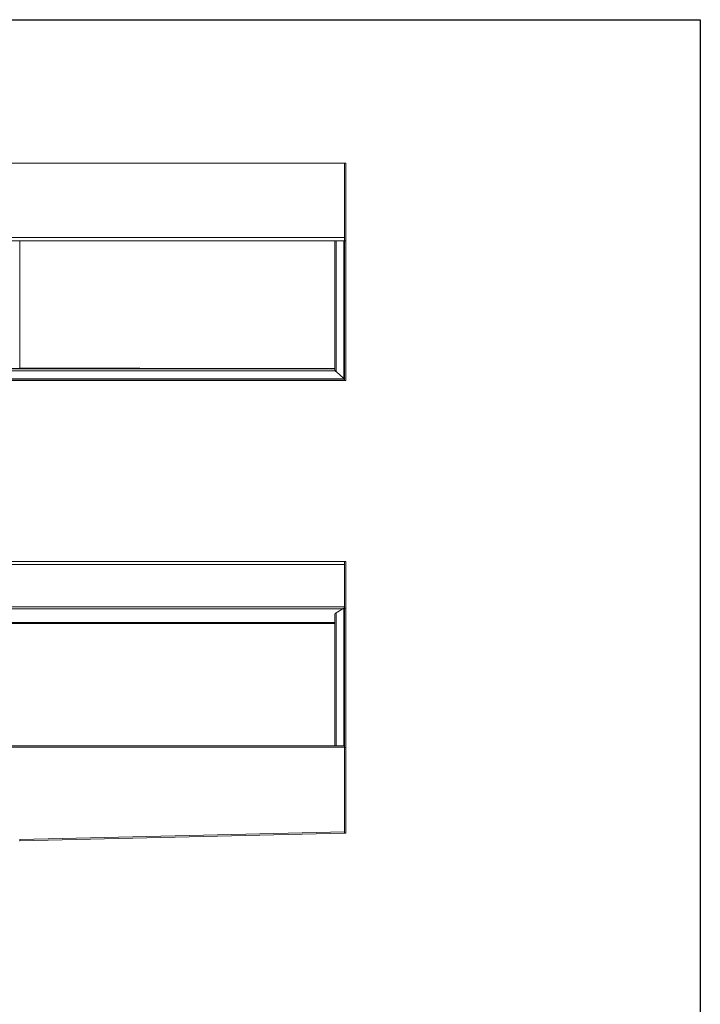
# Model space of a CAD drawing. Extents: x -188 to 1219, y -237 to 333.
# Drawn here: x -106 to -63, y -73 to -10 of the extents above; entities that cross this region are included whole.
import ezdxf

# ---------------------------------------------------------------- set-up
doc = ezdxf.new("R2010")
doc.units = 0
doc.header["$MEASUREMENT"] = 0
doc.layers.get('0').update_dxf_attribs({"linetype": 'CONTINUOUS'})
doc.layers.add('DIM', color=4, linetype='CONTINUOUS')

msp = doc.modelspace()

# ---------------------------------------------------------------- linework, layer by layer
at = {"color": 7, "linetype": 'Continuous', "lineweight": 0}
for p, q in [((-85.521, -18.842), (-133.371, -18.842)), ((-85.521, -23.642), (-85.521, -18.842)), ((-85.521, -18.842), (-85.446, -18.842)), ((-85.521, -23.842), (-85.521, -18.842)), ((-85.446, -23.842), (-85.446, -18.842)), ((-133.371, -23.642), (-85.521, -23.642)), ((-85.521, -23.842), (-133.371, -23.842)), ((-86.145, -32.076), (-86.145, -23.842)), ((-85.57, -23.842), (-85.57, -23.842)), ((-85.57, -23.842), (-85.57, -32.72)), ((-85.57, -23.842), (-85.57, -23.842)), ((-85.521, -23.842), (-85.446, -23.842)), ((-85.521, -32.746), (-85.521, -23.842)), ((-85.446, -32.842), (-85.446, -23.842)), ((-86.145, -32.073), (-132.747, -32.073)), ((-90.973, -32.073), (-106.446, -32.027)), ((-86.145, -32.083), (-86.145, -32.076)), ((-86.074, -32.269), (-85.57, -32.72)), ((-133.371, -32.746), (-85.521, -32.746)), ((-133.371, -32.772), (-85.521, -32.772)), ((-133.371, -32.846), (-85.521, -32.846)), ((-85.521, -32.68), (-85.57, -32.72)), ((-85.56, -32.712), (-85.521, -32.746)), ((-85.521, -32.746), (-85.521, -32.752)), ((-85.521, -32.811), (-85.521, -32.752)), ((-85.521, -32.846), (-85.521, -32.811)), ((-85.521, -32.842), (-85.446, -32.842)), ((-133.371, -44.509), (-85.521, -44.509)), ((-85.521, -44.709), (-133.371, -44.709)), ((-85.521, -44.509), (-85.446, -44.509)), ((-85.521, -47.509), (-85.521, -44.509)), ((-85.521, -44.709), (-85.521, -47.426)), ((-85.446, -47.509), (-85.446, -44.509)), ((-133.371, -47.426), (-85.521, -47.426)), ((-86.074, -47.815), (-85.57, -47.509)), ((-85.57, -47.509), (-85.57, -56.386)), ((-85.57, -47.509), (-85.521, -47.549)), ((-85.521, -47.509), (-85.446, -47.509)), ((-85.521, -56.402), (-85.521, -47.509)), ((-85.446, -56.509), (-85.446, -47.509)), ((-86.144, -47.922), (-86.145, -48.126)), ((-86.145, -56.402), (-86.145, -48.126)), ((-133.371, -56.402), (-85.521, -56.402)), ((-85.619, -56.402), (-85.57, -56.386)), ((-85.551, -56.402), (-85.57, -56.386)), ((-85.521, -56.402), (-85.521, -56.418)), ((-85.521, -56.478), (-85.521, -56.418)), ((-133.371, -56.473), (-85.521, -56.473)), ((-133.371, -56.482), (-85.521, -56.482)), ((-85.521, -56.482), (-85.521, -56.478)), ((-85.521, -56.482), (-85.521, -58.189)), ((-85.521, -56.509), (-85.446, -56.509)), ((-85.446, -62.009), (-85.446, -56.509)), ((-85.521, -62.009), (-85.521, -58.189)), ((-85.521, -61.934), (-106.446, -62.434)), ((-85.523, -61.935), (-106.445, -62.434)), ((-85.521, -62.01), (-106.443, -62.509)), ((-86.721, -61.964), (-86.721, -61.963)), ((-86.646, -61.961), (-86.646, -61.962)), ((-85.596, -61.937), (-85.596, -61.936)), ((-85.521, -62.01), (-85.523, -61.935)), ((-85.521, -61.983), (-85.522, -61.983)), ((-85.521, -62.009), (-85.446, -62.009)), ((-106.445, -62.434), (-106.443, -62.509))]:
    msp.add_line(p, q, dxfattribs=at)
at = {"color": 8, "linetype": 'Continuous', "lineweight": 0}
for p, q in [((-106.445, -32.027), (-106.445, -23.842)), ((-86.144, -23.842), (-86.144, -32.145)), ((-86.074, -23.842), (-86.074, -32.269)), ((-132.776, -32.22), (-86.116, -32.22)), ((-132.748, -32.088), (-86.144, -32.088)), ((-86.145, -32.073), (-132.747, -32.073)), ((-85.666, -47.567), (-133.226, -47.567)), ((-86.144, -47.922), (-86.144, -56.402)), ((-86.074, -47.815), (-86.074, -56.402)), ((-132.747, -48.45), (-86.145, -48.45)), ((-86.145, -48.509), (-132.747, -48.509)), ((-86.521, -61.959), (-86.521, -61.958)), ((-85.721, -61.939), (-85.721, -61.94))]:
    msp.add_line(p, q, dxfattribs=at)
at = {"color": 7, "linetype": 'Continuous', "lineweight": 0}
for centre, radius, start, end in [((-88.974, -32.149), 2.83, 0.08267, 1.33063), ((-86.014, -47.931), 0.13, 117.5513, 176.10053), ((-106.447, -62.309), 0.2, 270, 271.365)]:
    msp.add_arc(centre, radius, start, end, dxfattribs=at)
for centre, major_axis, ratio, start_param, end_param in [((-85.944, -32.131), (0.2, -0.001), 0.913731, 3.850151, 4.008376), ((-85.575, -47.426), (0.218, 0.179), 0.408551, 4.572083, 4.624712)]:
    msp.add_ellipse(centre, major_axis=major_axis, ratio=ratio, start_param=start_param, end_param=end_param, dxfattribs=at)
msp.add_open_spline([(-86.096, -32.249), (-86.109, -32.232), (-86.129, -32.207), (-86.142, -32.171), (-86.143, -32.154), (-86.144, -32.145)], degree=3, knots=[0, 0, 0, 0, 0.490591, 0.740727, 1, 1, 1, 1], dxfattribs=at)
at = {"layer": 'DIM', "color": 4}
msp.add_lwpolyline([(-187.899, -9.596), (-62.614, -9.596), (-62.614, -113.528), (-187.899, -113.528)], close=True, dxfattribs=at)

doc.saveas('drawing.dxf')
